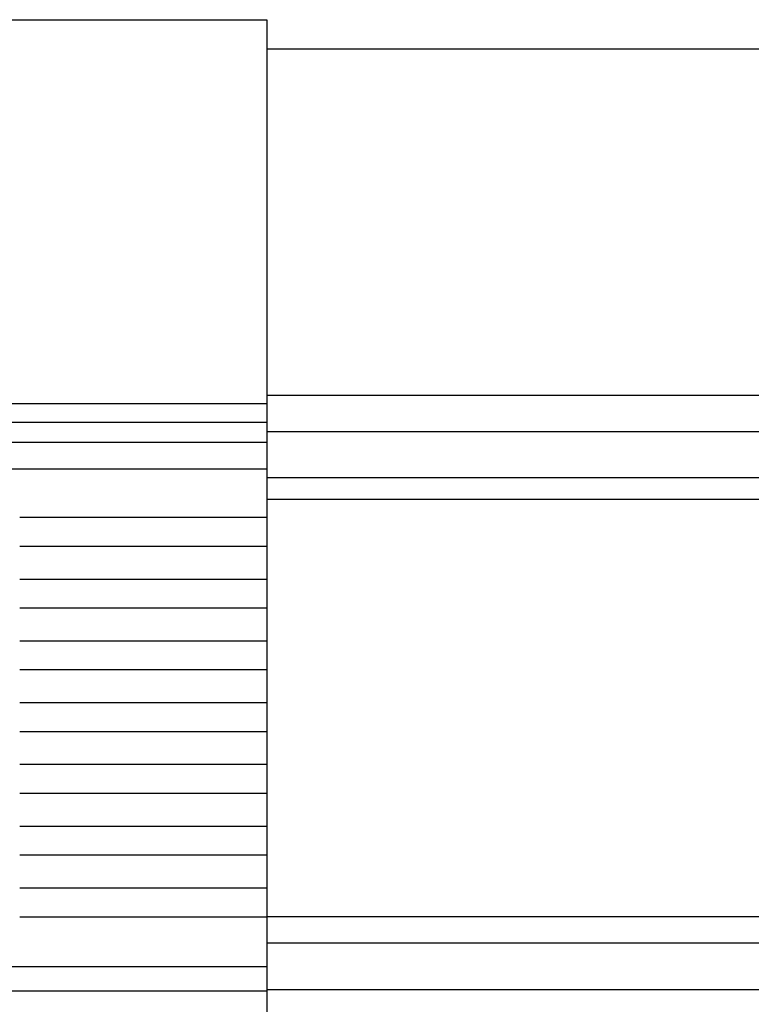
# Model space of a CAD drawing. Extents: x 542 to 20478, y 217 to 14052.
# Drawn here: x 5614 to 5691, y 13012 to 13115 of the extents above; entities that cross this region are included whole.
import ezdxf

# ---------------------------------------------------------------- set-up
doc = ezdxf.new("R2010")
doc.units = 0
doc.header["$LTSCALE"] = 50
doc.header["$MEASUREMENT"] = 0
doc.layers.add('鼻隠し前', color=1, linetype='CONTINUOUS')
doc.layers.add('鼻隠し前コーナー樹脂', color=4, linetype='CONTINUOUS')

msp = doc.modelspace()

# ---------------------------------------------------------------- linework, layer by layer
at = {"layer": '鼻隠し前'}
for p, q in [((7825.24, 13112.04), (5640.25, 13112.04)), ((7825.24, 13075.62), (5640.25, 13075.62)), ((7825.24, 13071.8), (5640.25, 13071.8)), ((7825.24, 13066.93), (5640.25, 13066.93)), ((7825.24, 13064.65), (5640.25, 13064.65)), ((7825.24, 13020.73), (5640.25, 13020.73)), ((7825.24, 13017.98), (5640.25, 13017.98)), ((7825.24, 13013.06), (5640.25, 13013.06))]:
    msp.add_line(p, q, dxfattribs=at)
at = {"layer": '鼻隠し前コーナー樹脂'}
for p, q in [((5580.25, 13115.16), (5640.25, 13115.16)), ((5640.25, 13115.16), (5640.25, 12968.16))]:
    msp.add_line(p, q, dxfattribs=at)
at = {"layer": '鼻隠し前コーナー樹脂', "linetype": 'Continuous'}
for p, q in [((5580.25, 13074.75), (5640.25, 13074.75)), ((5580.25, 13072.81), (5640.25, 13072.81)), ((5580.25, 13070.7), (5640.25, 13070.7)), ((5580.25, 13067.9), (5640.25, 13067.9)), ((5640.25, 13062.76), (5614.25, 13062.76)), ((5614.25, 13059.76), (5640.25, 13059.76)), ((5640.25, 13056.26), (5614.25, 13056.26)), ((5614.25, 13053.26), (5640.25, 13053.26)), ((5640.25, 13049.76), (5614.25, 13049.76)), ((5614.25, 13046.76), (5640.25, 13046.76)), ((5640.25, 13043.26), (5614.25, 13043.26)), ((5614.25, 13040.26), (5640.25, 13040.26)), ((5640.25, 13036.76), (5614.25, 13036.76)), ((5614.25, 13033.76), (5640.25, 13033.76)), ((5640.25, 13030.26), (5614.25, 13030.26)), ((5614.25, 13027.26), (5640.25, 13027.26)), ((5640.25, 13023.76), (5614.25, 13023.76)), ((5614.25, 13020.76), (5640.25, 13020.76)), ((5580.25, 13015.5), (5640.25, 13015.5)), ((5580.25, 13012.97), (5640.25, 13012.97))]:
    msp.add_line(p, q, dxfattribs=at)

doc.saveas('drawing.dxf')
